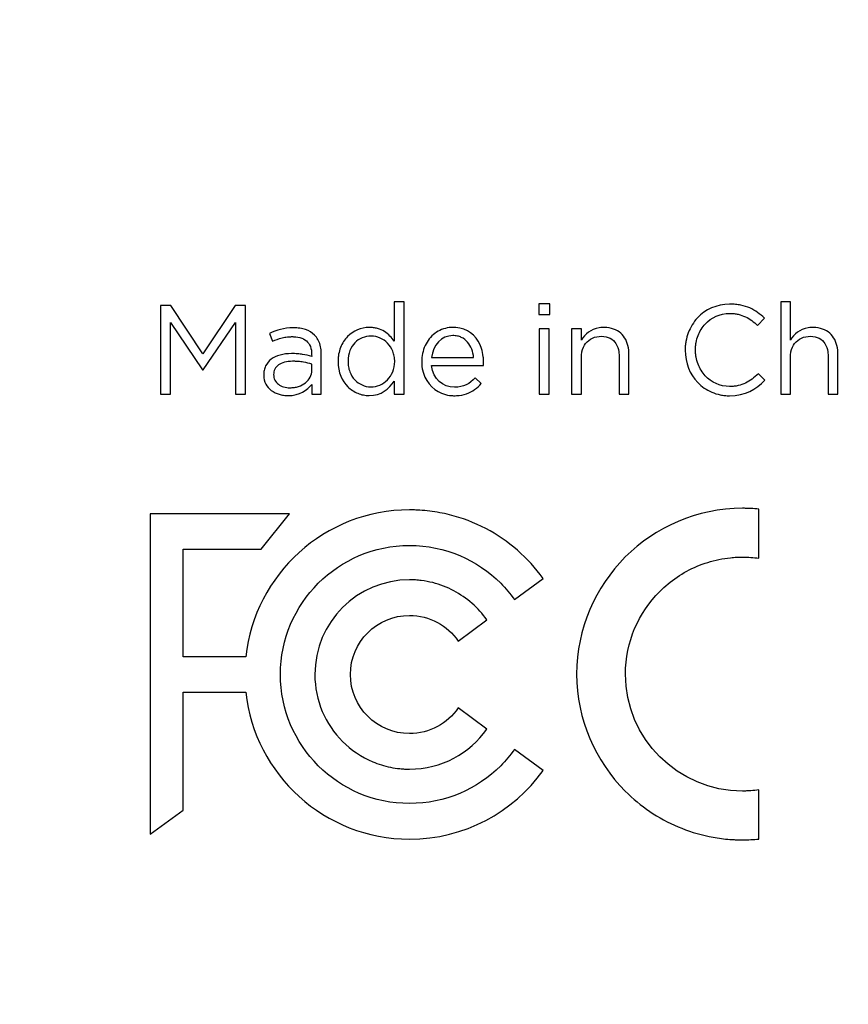
# Model space of a CAD drawing. Units: inches. Extents: x 0.3 to 16.7, y 0.1 to 10.9.
# Drawn here: x 3.9 to 4.3, y 4.7 to 5.2 of the extents above; entities that cross this region are included whole.
import ezdxf

# ---------------------------------------------------------------- set-up
doc = ezdxf.new("R2010")
doc.units = ezdxf.units.IN
doc.header["$MEASUREMENT"] = 0
doc.layers.add('FORMAT', color=7, linetype='Continuous')
doc.styles.add('SLDTEXTSTYLE2', font='TXT', dxfattribs={"width": 0.75})
doc.dimstyles.new('SLDDIMSTYLE0', dxfattribs={"dimtxt": 0.137795, "dimasz": 0.14, "dimexe": 0, "dimexo": 0.0625, "dimgap": 0.034449, "dimtad": 1, "dimdec": 6, "dimrnd": 1e-09, "dimzin": 12, "dimdsep": 46, "dimlunit": 5, "dimtxsty": 'SLDTEXTSTYLE2', "dimblk1": 'CLOSED', "dimblk2": 'CLOSED', "dimsah": 1, "dimcen": 0.09, "dimadec": 0, "dimazin": 3, "dimtfac": 1, "dimtofl": 0, "dimtmove": 0, "dimatfit": 3, "dimldrblk": 'CLOSED', "dimfxl": 0, "dimfrac": 2, "dimtolj": 1, "dimtzin": 12, "dimarcsym": 0})

# ---------------------------------------------------------------- blocks, each defined once
blk = doc.blocks.new('_Closed')
at = {"color": 0, "linetype": 'ByBlock', "lineweight": -2}
for p, q in [((-1, 0.166667), (0, 0)), ((-1, 0.166667), (-1, -0.166667)), ((0, 0), (-1, -0.166667)), ((0, 0), (-1, 0))]:
    blk.add_line(p, q, dxfattribs=at)
blk = doc.blocks.new('_D')
at = {"layer": 'FORMAT'}
for p, q in [((4.41585, 8.18551), (2.80229, 8.18551)), ((2.84168, 3.22459), (2.84166, 8.18551)), ((2.23454, 6.0564), (2.23454, 6.09838)), ((2.23454, 6.09838), (2.45329, 6.09838)), ((2.45329, 6.09838), (2.45329, 6.0564)), ((2.64735, 5.67689), (2.64734, 5.9209)), ((2.23454, 5.49641), (2.23454, 5.45443)), ((2.45329, 5.45443), (2.45329, 5.49641)), ((2.23454, 5.45443), (2.45329, 5.45443)), ((4.41587, 3.22459), (2.80231, 3.22459))]:
    blk.add_line(p, q, dxfattribs=at)
at = {"layer": 'FORMAT', "xscale": 0.14, "yscale": 0.14}
for p, rotation in [((2.84166, 8.18551, 0.79368), 90.00023043501787), ((2.84168, 3.22459, 0.79368), 270.0002304350179)]:
    blk.add_blockref('_Closed', p, dxfattribs=dict(at, rotation=rotation))
at = {"layer": 'FORMAT', "attachment_point": 1, "rotation": 90.0002, "style": 'SLDTEXTSTYLE2'}
for s, insert, char_height in [('126.01', (2.27567, 5.49641), 0.137795), ('"', (2.5644, 5.94109), 0.1378), ('16', (2.66405, 5.69708), 0.137795), ('15', (2.48183, 5.69708), 0.137795), ('4', (2.56651, 5.55488), 0.1378)]:
    blk.add_mtext(s, dxfattribs=dict(at, insert=insert, char_height=char_height))

msp = doc.modelspace()

# ---------------------------------------------------------------- linework, layer by layer
at = {"color": 7, "linetype": 'Continuous', "lineweight": 25}
for p, q in [((4.0381326, 5.0482319), (4.0381326, 5.0288531)), ((4.0429176, 5.0482319), (4.0381326, 5.0482319)), ((4.0429176, 5.002893), (4.0429176, 5.0482319)), ((4.1144693, 5.0473016), (4.1090106, 5.0473016)), ((4.1090106, 5.0473016), (4.1090106, 5.0420113)), ((4.1144693, 5.0420113), (4.1144693, 5.0473016)), ((4.2277956, 5.0482291), (4.2277956, 5.0029042)), ((4.2325807, 5.0482291), (4.2277956, 5.0482291)), ((4.2325807, 5.0294116), (4.2325807, 5.0482291)), ((3.923417, 5.0463656), (3.923417, 5.002893)), ((3.9283845, 5.0463656), (3.923417, 5.0463656)), ((3.9442132, 5.0226507), (3.9283845, 5.0463656)), ((3.9600558, 5.0463656), (3.9442132, 5.0226507)), ((3.9650233, 5.0463656), (3.9600558, 5.0463656)), ((3.9650233, 5.002893), (3.9650233, 5.0463656)), ((4.1090106, 5.0420113), (4.1144693, 5.0420113)), ((3.9282021, 5.002893), (3.9282021, 5.0380303)), ((3.9282021, 5.0380303), (3.9440307, 5.0148206)), ((3.9442833, 5.0148206), (3.960112, 5.0381005)), ((3.960112, 5.0381005), (3.960112, 5.002893)), ((4.2164882, 5.0366046), (4.219828, 5.040211)), ((3.9768892, 5.0327569), (3.9783205, 5.0288559)), ((4.1093194, 5.0349951), (4.1093194, 5.0029028)), ((4.1141044, 5.0349951), (4.1093194, 5.0349951)), ((4.1141044, 5.0029028), (4.1141044, 5.0349951)), ((4.1141044, 5.0029028), (4.1141044, 5.0349951)), ((4.1251957, 5.0349923), (4.1251957, 5.0029)), ((4.1299808, 5.0349923), (4.1251957, 5.0349923)), ((4.1299808, 5.0294214), (4.1299808, 5.0349923)), ((3.9976292, 5.0146971), (3.9976292, 5.017672)), ((4.0564057, 5.0208363), (4.0770895, 5.0208363)), ((3.9440307, 5.0148206), (3.9442833, 5.0148206)), ((4.0564057, 5.0169914), (4.0818746, 5.0169914)), ((4.2200805, 5.0097885), (4.2168531, 5.0129599)), ((4.0381326, 5.0093479), (4.0381326, 5.002893)), ((4.0381326, 5.0093479), (4.0381326, 5.002893)), ((4.0808222, 5.008179), (4.0778333, 5.0108452)), ((3.923417, 5.002893), (3.9282021, 5.002893)), ((3.960112, 5.002893), (3.9650233, 5.002893)), ((3.9975731, 5.0076809), (3.9975731, 5.0028958)), ((3.9975731, 5.0028958), (4.002288, 5.0028958)), ((4.0381326, 5.002893), (4.0429176, 5.002893)), ((4.1093194, 5.0029028), (4.1141044, 5.0029028)), ((4.1251957, 5.0029), (4.1299808, 5.0029)), ((4.1484896, 5.0029), (4.1532607, 5.0029)), ((4.2277956, 5.0029042), (4.2325807, 5.0029042)), ((4.2510895, 5.0029042), (4.2558606, 5.0029042)), ((4.2171071, 4.9223521), (4.2171071, 4.9464599)), ((3.9866362, 4.9441067), (3.9182839, 4.9441067)), ((3.9182839, 4.9441067), (3.9182839, 4.7868587)), ((3.9728001, 4.9268046), (3.9866362, 4.9441067)), ((3.9345476, 4.9268046), (3.9728001, 4.9268046)), ((3.9345476, 4.8739302), (3.9345476, 4.9268046)), ((4.097142, 4.9020934), (4.1112025, 4.9124634)), ((4.0694797, 4.8816986), (4.0835683, 4.8920827)), ((3.9652507, 4.8739302), (3.9345476, 4.8739302)), ((3.9345476, 4.8566282), (3.9652507, 4.8566282)), ((3.9345476, 4.7987442), (3.9345476, 4.8566282)), ((4.0835683, 4.8385066), (4.0694797, 4.8488766)), ((4.1112025, 4.8181231), (4.097142, 4.8284931)), ((4.2171071, 4.784511), (4.2171071, 4.8086329)), ((3.9182839, 4.7868587), (3.9345476, 4.7987442))]:
    msp.add_line(p, q, dxfattribs=at)
for points, knots in [([(5.8267011, 5.4659604), (5.8267004, 5.4675979), (5.8266991, 5.4710466), (5.8266963, 5.4764804), (5.8266926, 5.4824357), (5.8266879, 5.4889125), (5.8266821, 5.4959108), (5.8266751, 5.5034309), (5.8266665, 5.5114727), (5.8266562, 5.5200363), (5.8266438, 5.5291218), (5.826629, 5.5387292), (5.8266114, 5.5488585), (5.8265904, 5.5595099), (5.8265654, 5.5706834), (5.8265358, 5.5823789), (5.8265007, 5.5945965), (5.8264593, 5.6073362), (5.8264107, 5.6205979), (5.8263541, 5.6343816), (5.8262888, 5.6486873), (5.826214, 5.6635147), (5.826129, 5.6788639), (5.8260329, 5.6947347), (5.8259248, 5.7111268), (5.8258039, 5.72804), (5.8256691, 5.7454742), (5.8255195, 5.7634288), (5.8253535, 5.7819035), (5.8251693, 5.8008975), (5.8249649, 5.82041), (5.8247384, 5.8404403), (5.8244874, 5.8609873), (5.8242095, 5.88205), (5.8239022, 5.903627), (5.8235627, 5.9257171), (5.8231883, 5.9483186), (5.8227762, 5.9714299), (5.8223231, 5.9950491), (5.821826, 6.0191741), (5.8212811, 6.0438028), (5.8206847, 6.0689326), (5.8200324, 6.0945609), (5.8193198, 6.1206849), (5.8185422, 6.1473013), (5.8176942, 6.1744069), (5.8167715, 6.2019987), (5.8157713, 6.2300755), (5.8146906, 6.2586359), (5.8135267, 6.2876788), (5.8122761, 6.317203), (5.8109379, 6.3472092), (5.8095146, 6.3777008), (5.8080083, 6.4086814), (5.8064219, 6.4401555), (5.8047586, 6.4721282), (5.8030252, 6.5046048), (5.8012293, 6.5375919), (5.7993793, 6.5710963), (5.7974849, 6.6051256), (5.7955534, 6.6396834), (5.793592, 6.6747721), (5.7916086, 6.7103943), (5.7896121, 6.7465528), (5.7876102, 6.7832487), (5.7856107, 6.8204828), (5.7836225, 6.8582558), (5.781654, 6.896568), (5.7797085, 6.9354168), (5.7777894, 6.9747993), (5.7759004, 7.0147127), (5.7740454, 7.0551537), (5.7722283, 7.096119), (5.7704512, 7.1376054), (5.7687157, 7.1796095), (5.7670231, 7.222128), (5.7653734, 7.2651574), (5.7637642, 7.3086942), (5.762202, 7.3527353), (5.7606874, 7.3972772), (5.7592309, 7.4423168), (5.7578156, 7.4878507), (5.7563761, 7.5338714), (5.7552991, 7.5803919), (5.7519487, 7.627284), (5.7476111, 7.6745111), (5.7421034, 7.7191775), (5.7351757, 7.7601458), (5.7271857, 7.796424), (5.7179371, 7.8297747), (5.7077436, 7.8600828), (5.6947958, 7.8926712), (5.6779295, 7.9278188), (5.6578373, 7.9614106), (5.6298445, 8.0002615), (5.5925305, 8.040766), (5.5411132, 8.0800824), (5.4896924, 8.1088563), (5.4405345, 8.1292751), (5.403141, 8.140905), (5.3742138, 8.1482837), (5.3494477, 8.1537647), (5.315853, 8.1596981), (5.2731853, 8.1650391), (5.2211983, 8.1686825), (5.1597291, 8.1699693), (5.0886432, 8.1711339), (5.007853, 8.1726922), (4.9175143, 8.1743464), (4.8316438, 8.1758795), (4.7497865, 8.1771611), (4.6712439, 8.1782452), (4.581481, 8.1791553), (4.4803955, 8.1797906), (4.3679854, 8.1794905), (4.2298895, 8.178244), (4.0801079, 8.1759154), (3.9332938, 8.1733705), (3.8184874, 8.1710926), (3.7360426, 8.1700502), (3.6628673, 8.1674174), (3.5897038, 8.1605801), (3.5086361, 8.1431519), (3.4345584, 8.1164816), (3.3688107, 8.0806424), (3.3129059, 8.0364399), (3.2680459, 7.9856628), (3.2335455, 7.9313587), (3.2079605, 7.8759448), (3.1896593, 7.8220022), (3.1772103, 7.7714658), (3.1692497, 7.725936), (3.1638909, 7.6844254), (3.1594309, 7.6403815), (3.1566887, 7.6034162), (3.1551338, 7.5687592), (3.1543388, 7.5368941), (3.1529518, 7.4918368), (3.1512231, 7.4362833), (3.1491169, 7.3729332), (3.1459839, 7.2841312), (3.141506, 7.1685009), (3.1352181, 7.0247779), (3.1277202, 6.8720814), (3.1189611, 6.7106651), (3.1092907, 6.5407366), (3.0998079, 6.3619939), (3.0930593, 6.1944832), (3.0889354, 6.0425309), (3.0864882, 5.9112248), (3.0849742, 5.783768), (3.0840746, 5.6603649), (3.0836764, 5.5410961), (3.0836156, 5.4259458), (3.0836144, 5.3148384), (3.0837201, 5.2077167), (3.0839017, 5.1046272), (3.0841329, 5.0056306), (3.0844008, 4.9107765), (3.0846945, 4.8201006), (3.0850102, 4.7335953), (3.0853337, 4.6512375), (3.0856625, 4.5730036), (3.085994, 4.4989021), (3.0863236, 4.4289469), (3.0866458, 4.3631485), (3.0869446, 4.3015141), (3.087216, 4.2440481), (3.0874602, 4.190753), (3.0876948, 4.141629), (3.0879511, 4.0966751), (3.088232, 4.0558891), (3.088509, 4.0192679), (3.0887619, 3.9868077), (3.0889922, 3.9585048), (3.0892116, 3.9343551), (3.0894368, 3.9143556), (3.0896791, 3.8985033), (3.0898701, 3.8893179), (3.0899512, 3.8854158)], [0, 0, 0, 0, 0.00053545, 0.00112773, 0.00177685, 0.00248281, 0.00324564, 0.00406532, 0.00494188, 0.00587532, 0.00686565, 0.00791288, 0.00901701, 0.01017806, 0.01139604, 0.01267095, 0.0140028, 0.01539162, 0.01683742, 0.0183402, 0.01989997, 0.02151675, 0.02319055, 0.02492137, 0.02670922, 0.02855412, 0.03045606, 0.03241505, 0.03443108, 0.03650416, 0.03863428, 0.04082142, 0.0430656, 0.04536682, 0.04772509, 0.05014041, 0.05261275, 0.0551421, 0.05772845, 0.0603718, 0.06307211, 0.06582938, 0.06864356, 0.07151464, 0.07444256, 0.0774273, 0.08046885, 0.08356717, 0.08672225, 0.089934, 0.09320231, 0.09652713, 0.09990848, 0.10334633, 0.10684062, 0.11039125, 0.11399814, 0.11766119, 0.12138031, 0.12515542, 0.12898642, 0.13287317, 0.13681557, 0.14081352, 0.1448669, 0.14897557, 0.15313943, 0.15735835, 0.16163222, 0.1659609, 0.17034419, 0.17478194, 0.17927397, 0.18382011, 0.18842016, 0.19307394, 0.19778128, 0.20254198, 0.20735585, 0.21222267, 0.21714225, 0.22211434, 0.22713868, 0.232215, 0.23734217, 0.24251923, 0.24773029, 0.2520597, 0.25610499, 0.25987476, 0.2633736, 0.26655768, 0.27133812, 0.27610673, 0.27933562, 0.28698899, 0.2940105, 0.3004136, 0.30620389, 0.31138583, 0.3132037, 0.31596524, 0.31967805, 0.32435495, 0.33001966, 0.33671043, 0.34445654, 0.35326851, 0.36313303, 0.37400195, 0.38135221, 0.38990327, 0.39968743, 0.41070575, 0.42295816, 0.43644473, 0.45586408, 0.47194183, 0.48445931, 0.49341316, 0.49890134, 0.50840243, 0.51740076, 0.52594241, 0.53406024, 0.54177971, 0.54912484, 0.55610889, 0.56274476, 0.56903849, 0.57471125, 0.57975108, 0.58414849, 0.58839867, 0.59423263, 0.59627664, 0.5997537, 0.60466571, 0.61103233, 0.61795187, 0.62542583, 0.640148, 0.65589905, 0.67268068, 0.69049323, 0.70933632, 0.7292059, 0.75009437, 0.76492057, 0.77929439, 0.79321277, 0.80667339, 0.81967377, 0.83221596, 0.84432659, 0.85600548, 0.86724469, 0.87803753, 0.8883786, 0.89826366, 0.90769057, 0.91666813, 0.9251971, 0.9332755, 0.94090177, 0.94807476, 0.95479368, 0.96105806, 0.96686766, 0.97222247, 0.97712264, 0.98156844, 0.98556023, 0.98909842, 0.99218345, 0.99481577, 0.99699576, 0.99872372, 1, 1, 1, 1]), ([(4.219828, 5.040211), (4.2176502, 5.0422689), (4.2142349, 5.0448621), (4.2090708, 5.0465286), (4.2060789, 5.0469603), (4.2044662, 5.047068), (4.2037484, 5.0470902), (4.2032638, 5.0470996), (4.2031046, 5.0471032), (4.1963001, 5.0470544), (4.1880625, 5.0431497), (4.1827095, 5.0345605), (4.1813301, 5.0295923), (4.1809937, 5.0269816), (4.1809176, 5.0256498), (4.180905, 5.025074), (4.1809012, 5.024689), (4.1809019, 5.024582), (4.1809019, 5.0245086)], [0, 0, 0, 0, 0.25, 0.375, 0.4375, 0.46875, 0.484375, 0.484375, 0.5, 0.5, 0.75, 0.875, 0.9375, 0.96875, 0.984375, 0.9921875, 0.9921875, 1, 1, 1, 1]), ([(4.2168531, 5.0129599), (4.2147716, 5.0109698), (4.2117392, 5.0086084), (4.2076031, 5.0071629), (4.2052911, 5.0067948), (4.2040622, 5.0067027), (4.2035187, 5.0066834), (4.2031524, 5.006675), (4.2030551, 5.0066723), (4.1979725, 5.0066912), (4.1916628, 5.009689), (4.1874624, 5.0164899), (4.1863581, 5.0204792), (4.1860806, 5.0225915), (4.1860233, 5.0235188), (4.1859991, 5.0241415), (4.1859956, 5.0245515), (4.1859956, 5.0248445), (4.1859991, 5.0252505), (4.1860231, 5.025868), (4.1860798, 5.0267875), (4.1863549, 5.0288819), (4.1874507, 5.0328373), (4.1916279, 5.0395795), (4.1979372, 5.0425507), (4.2030568, 5.0425694), (4.2031487, 5.0425666), (4.2035114, 5.0425577), (4.2040503, 5.042537), (4.2052725, 5.0424396), (4.2075827, 5.0420551), (4.2117237, 5.0405892), (4.2146458, 5.0383486), (4.2164882, 5.0366046)], [0, 0, 0, 0, 0.125, 0.1875, 0.21875, 0.234375, 0.2421875, 0.2421875, 0.25, 0.25, 0.375, 0.4375, 0.46875, 0.484375, 0.4921875, 0.4921875, 0.5, 0.5, 0.5078125, 0.5078125, 0.515625, 0.53125, 0.5625, 0.625, 0.75, 0.75, 0.7578125, 0.7578125, 0.765625, 0.78125, 0.8125, 0.875, 1, 1, 1, 1]), ([(3.9989342, 5.031943), (3.9977836, 5.0331007), (3.9955945, 5.034432), (3.9927779, 5.0351122), (3.9907682, 5.0354161), (3.989743, 5.0354932), (3.9838493, 5.0354932), (3.9804254, 5.0343706), (3.9768892, 5.0327569)], [0, 0, 0, 0, 0.25, 0.375, 0.375, 0.5, 0.5, 1, 1, 1, 1]), ([(4.002288, 5.0028958), (4.002288, 5.0085064), (4.002288, 5.0148184), (4.002288, 5.0211304), (4.002288, 5.0225331), (4.0022878, 5.0231465), (4.0021865, 5.0248991), (4.0016815, 5.0281358), (4.0002724, 5.0306049), (3.9989342, 5.031943)], [0, 0, 0, 0, 0.5, 0.5625, 0.5625, 0.625, 0.625, 0.75, 1, 1, 1, 1]), ([(4.0381326, 5.0288531), (4.0368922, 5.0306644), (4.0345059, 5.0332326), (4.030564, 5.0350307), (4.0282738, 5.035513), (4.0272207, 5.0356177), (4.0265024, 5.0356636), (4.026219, 5.035676), (4.0218744, 5.0356445), (4.0161158, 5.0332588), (4.0119772, 5.0270089), (4.0108678, 5.0230967), (4.0105925, 5.0209536), (4.0105386, 5.0199962), (4.0105174, 5.0193494), (4.0105166, 5.0189947), (4.0105166, 5.0188479)], [0, 0, 0, 0, 0.25, 0.375, 0.4375, 0.46875, 0.46875, 0.5, 0.5, 0.75, 0.875, 0.9375, 0.96875, 0.984375, 0.984375, 1, 1, 1, 1]), ([(4.0818746, 5.0169914), (4.0819097, 5.0174562), (4.0819294, 5.0180055), (4.0819307, 5.0184668), (4.0819308, 5.0186349), (4.0819308, 5.0186613), (4.0819308, 5.0186788), (4.0819301, 5.0189329), (4.0819135, 5.019848), (4.081774, 5.0220087), (4.08019, 5.0294499), (4.0756346, 5.0342106), (4.0690194, 5.0356207), (4.0675107, 5.035733), (4.0647822, 5.0355889), (4.0608717, 5.0348389), (4.0555036, 5.0312414), (4.0523042, 5.0253725), (4.0516465, 5.0212154), (4.0515204, 5.0183456), (4.0516235, 5.0167488), (4.0529638, 5.0096084), (4.0574832, 5.0042657), (4.0644707, 5.0023386), (4.0664932, 5.0021664), (4.0678621, 5.0021335), (4.0682513, 5.0021499), (4.0705263, 5.0022665), (4.0753764, 5.0032347), (4.078805, 5.005925), (4.0808222, 5.008179)], [0, 0, 0, 0, 0.125, 0.1875, 0.1953125, 0.19921875, 0.19921875, 0.203125, 0.203125, 0.21875, 0.25, 0.375, 0.375, 0.40625, 0.40625, 0.4375, 0.5, 0.5625, 0.59375, 0.59375, 0.625, 0.625, 0.75, 0.78125, 0.796875, 0.796875, 0.8125, 0.8125, 0.875, 1, 1, 1, 1]), ([(4.1532607, 5.0029), (4.1532607, 5.0068992), (4.1532607, 5.0128981), (4.1532607, 5.0193969), (4.1532607, 5.0220214), (4.1532607, 5.0226463), (4.1532607, 5.0228963), (4.1532591, 5.0231443), (4.1532426, 5.0237483), (4.1531232, 5.0257258), (4.1519901, 5.0303748), (4.1483179, 5.0343186), (4.1437323, 5.0355516), (4.1417318, 5.0356677), (4.140913, 5.0356847), (4.1406319, 5.035679), (4.139772, 5.0356454), (4.1348322, 5.0351648), (4.1317804, 5.0323848), (4.1299808, 5.0294214)], [0, 0, 0, 0, 0.25, 0.375, 0.40625, 0.4140625, 0.4140625, 0.421875, 0.421875, 0.4375, 0.5, 0.625, 0.6875, 0.703125, 0.703125, 0.71875, 0.71875, 0.75, 1, 1, 1, 1]), ([(4.2558606, 5.0029042), (4.2558606, 5.0069023), (4.2558606, 5.0128994), (4.2558606, 5.0193963), (4.2558606, 5.0220201), (4.2558606, 5.0226448), (4.2558606, 5.0228946), (4.2558588, 5.0231477), (4.2558419, 5.0237513), (4.2557212, 5.0257274), (4.2545852, 5.0303729), (4.2509112, 5.0343125), (4.2463253, 5.0355429), (4.2443249, 5.0356582), (4.2435061, 5.0356749), (4.2432272, 5.0356691), (4.2423677, 5.0356352), (4.2374303, 5.0351534), (4.2343798, 5.0323741), (4.2325807, 5.0294116)], [0, 0, 0, 0, 0.25, 0.375, 0.40625, 0.4140625, 0.4140625, 0.421875, 0.421875, 0.4375, 0.5, 0.625, 0.6875, 0.703125, 0.703125, 0.71875, 0.71875, 0.75, 1, 1, 1, 1]), ([(3.9783205, 5.0288559), (3.9798608, 5.0295533), (3.9821711, 5.0304359), (3.9851631, 5.030985), (3.9867703, 5.031115), (3.9874868, 5.0311372), (3.9878501, 5.0311425), (3.9879211, 5.0311437), (3.9883106, 5.0311425), (3.9915756, 5.0310793), (3.9952258, 5.0296661), (3.9968807, 5.0265949), (3.9975408, 5.0241746), (3.9975731, 5.0226716), (3.9975731, 5.0214608)], [0, 0, 0, 0, 0.25, 0.375, 0.4375, 0.46875, 0.46875, 0.484375, 0.484375, 0.5, 0.75, 0.875, 0.875, 1, 1, 1, 1]), ([(4.038329, 5.0189181), (4.038329, 5.0192117), (4.038318, 5.0197673), (4.0382436, 5.0206607), (4.0380684, 5.0219709), (4.0372433, 5.0248044), (4.0341494, 5.0294699), (4.0297845, 5.0313842), (4.0252937, 5.0314179), (4.0237426, 5.0311368), (4.0210238, 5.0300408), (4.0173414, 5.0275933), (4.015414, 5.0229418), (4.015414, 5.0190444)], [0, 0, 0, 0, 0.03125, 0.03125, 0.0625, 0.125, 0.25, 0.5, 0.5, 0.625, 0.625, 0.75, 1, 1, 1, 1]), ([(4.0770895, 5.0208363), (4.0768089, 5.0237551), (4.0753407, 5.0278122), (4.0717355, 5.0306301), (4.0694523, 5.031391), (4.06837, 5.0315601), (4.0676253, 5.0316359), (4.0671914, 5.0316554), (4.061317, 5.0316554), (4.0570933, 5.0270387), (4.0564057, 5.0208363)], [0, 0, 0, 0, 0.25, 0.375, 0.4375, 0.46875, 0.46875, 0.5, 0.5, 1, 1, 1, 1]), ([(4.1299808, 5.0029), (4.1299808, 5.0083317), (4.1299808, 5.0144424), (4.1299808, 5.0205531), (4.1299808, 5.0215716), (4.1299994, 5.0220883), (4.1300808, 5.022922), (4.1303871, 5.0249496), (4.1311831, 5.026675), (4.1338375, 5.0300874), (4.1365894, 5.0313859), (4.1430801, 5.0312696), (4.1467151, 5.029312), (4.1481481, 5.0251977), (4.1484683, 5.0228352), (4.1484896, 5.0219111), (4.1484896, 5.0205531), (4.1484896, 5.0144424), (4.1484896, 5.0083317), (4.1484896, 5.0029)], [0, 0, 0, 0, 0.25, 0.28125, 0.28125, 0.296875, 0.296875, 0.3125, 0.375, 0.375, 0.5, 0.5, 0.625, 0.6875, 0.6875, 0.71875, 0.71875, 0.75, 1, 1, 1, 1]), ([(4.2325807, 5.0029042), (4.2325807, 5.0083348), (4.2325807, 5.0144442), (4.2325807, 5.0205536), (4.2325807, 5.0215718), (4.232599, 5.0220874), (4.23268, 5.0229211), (4.2329855, 5.0249487), (4.2337804, 5.0266744), (4.2364323, 5.0300879), (4.2391802, 5.0313883), (4.2456723, 5.0312759), (4.2493091, 5.0293148), (4.2507453, 5.0251992), (4.2510673, 5.0228374), (4.2510895, 5.0219112), (4.2510895, 5.0205536), (4.2510895, 5.0144442), (4.2510895, 5.0083348), (4.2510895, 5.0029042)], [0, 0, 0, 0, 0.25, 0.28125, 0.28125, 0.296875, 0.296875, 0.3125, 0.375, 0.375, 0.5, 0.5, 0.625, 0.6875, 0.6875, 0.71875, 0.71875, 0.75, 1, 1, 1, 1]), ([(3.9975731, 5.0214608), (3.9961353, 5.0218625), (3.9939787, 5.0223748), (3.9910519, 5.0227072), (3.9894346, 5.0227937), (3.9885809, 5.0228153), (3.9882048, 5.0228198), (3.9879517, 5.0228216), (3.9878951, 5.0228227), (3.9835716, 5.0228054), (3.9784287, 5.0214169), (3.9751324, 5.0175173), (3.9742879, 5.015011), (3.9741119, 5.013819), (3.9740374, 5.0129984), (3.9740266, 5.012493), (3.9740266, 5.0121993)], [0, 0, 0, 0, 0.25, 0.375, 0.4375, 0.46875, 0.484375, 0.484375, 0.5, 0.5, 0.75, 0.875, 0.9375, 0.96875, 0.96875, 1, 1, 1, 1]), ([(4.1809019, 5.0245086), (4.1809019, 5.0182642), (4.1843749, 5.0098762), (4.1925385, 5.0041883), (4.1974025, 5.0026669), (4.1999993, 5.0022741), (4.2013351, 5.0021744), (4.2019152, 5.0021528), (4.2023035, 5.0021432), (4.2025711, 5.0021408), (4.2105806, 5.0021408), (4.2155481, 5.0051859), (4.2200805, 5.0097885)], [0, 0, 0, 0, 0.25, 0.375, 0.4375, 0.46875, 0.484375, 0.4921875, 0.4921875, 0.5, 0.5, 1, 1, 1, 1]), ([(3.9976292, 5.017672), (3.9964478, 5.0180166), (3.9943903, 5.0185334), (3.9914811, 5.0189093), (3.9898981, 5.019012), (3.9890744, 5.0190385), (3.9887145, 5.0190442), (3.988473, 5.0190467), (3.9884017, 5.0190475), (3.9852324, 5.0190412), (3.9817209, 5.0180504), (3.9795917, 5.0156302), (3.9791312, 5.0143707), (3.9789279, 5.0134871), (3.9788818, 5.0131151), (3.9788818, 5.0119431), (3.9789322, 5.0115306), (3.979146, 5.0106223), (3.9796242, 5.0093431), (3.9817154, 5.0069679), (3.9847426, 5.0060725), (3.9871934, 5.0060665), (3.9876454, 5.0060791), (3.9883653, 5.0061317), (3.9894295, 5.0062508), (3.991784, 5.0068001), (3.9958267, 5.0089023), (3.9976292, 5.0121445), (3.9976292, 5.0146971)], [0, 0, 0, 0, 0.125, 0.1875, 0.21875, 0.234375, 0.2421875, 0.2421875, 0.25, 0.25, 0.375, 0.4375, 0.46875, 0.46875, 0.5, 0.5, 0.53125, 0.53125, 0.5625, 0.625, 0.75, 0.75, 0.765625, 0.765625, 0.78125, 0.8125, 0.875, 1, 1, 1, 1]), ([(3.9976292, 5.017672), (3.9964478, 5.0180166), (3.9943903, 5.0185334), (3.9914811, 5.0189093), (3.9898981, 5.019012), (3.9890744, 5.0190385), (3.9887145, 5.0190442), (3.988473, 5.0190467), (3.9884017, 5.0190475), (3.9852324, 5.0190412), (3.9817209, 5.0180504), (3.9795917, 5.0156302), (3.9791312, 5.0143707), (3.9789279, 5.0134871), (3.9788818, 5.0131151), (3.9788818, 5.0119431), (3.9789322, 5.0115306), (3.979146, 5.0106223), (3.9796242, 5.0093431), (3.9817154, 5.0069679), (3.9847426, 5.0060725), (3.9871934, 5.0060665), (3.9876454, 5.0060791), (3.9883653, 5.0061317), (3.9894295, 5.0062508), (3.991784, 5.0068001), (3.9958267, 5.0089023), (3.9976292, 5.0121445), (3.9976292, 5.0146971)], [0, 0, 0, 0, 0.125, 0.1875, 0.21875, 0.234375, 0.2421875, 0.2421875, 0.25, 0.25, 0.375, 0.4375, 0.46875, 0.46875, 0.5, 0.5, 0.53125, 0.53125, 0.5625, 0.625, 0.75, 0.75, 0.765625, 0.765625, 0.78125, 0.8125, 0.875, 1, 1, 1, 1]), ([(4.0105166, 5.0188479), (4.0105166, 5.0135717), (4.0133793, 5.007336), (4.0192422, 5.0035236), (4.0224937, 5.0025486), (4.0241606, 5.0023021), (4.0248796, 5.002249), (4.0253596, 5.0022253), (4.0256555, 5.0022194), (4.0317478, 5.0022194), (4.0355366, 5.005503), (4.0381326, 5.0093479)], [0, 0, 0, 0, 0.25, 0.375, 0.4375, 0.46875, 0.484375, 0.484375, 0.5, 0.5, 1, 1, 1, 1]), ([(4.015414, 5.0190444), (4.015414, 5.0187507), (4.0154241, 5.0181764), (4.0154931, 5.0172627), (4.0156554, 5.0159258), (4.0164241, 5.0130531), (4.01934, 5.0083825), (4.0235804, 5.0065215), (4.0296759, 5.0064777), (4.0325511, 5.0077279), (4.0369025, 5.0120949), (4.038329, 5.0152109), (4.038329, 5.0189181)], [0, 0, 0, 0, 0.03125, 0.03125, 0.0625, 0.125, 0.25, 0.5, 0.5, 0.75, 0.75, 1, 1, 1, 1]), ([(3.9740266, 5.0121993), (3.9740266, 5.0089157), (3.976263, 5.005169), (3.9808475, 5.0029528), (3.9830278, 5.0024746), (3.9845062, 5.0022617), (3.9853034, 5.0022082), (3.9916654, 5.0022082), (3.9953279, 5.0048182), (3.9975731, 5.0076809)], [0, 0, 0, 0, 0.25, 0.375, 0.4375, 0.4375, 0.5, 0.5, 1, 1, 1, 1]), ([(4.1112025, 4.9124634), (4.1038635, 4.922637), (4.0893978, 4.9352452), (4.0684692, 4.9432783), (4.0572417, 4.9453714), (4.0514684, 4.9459053), (4.0485458, 4.9460401), (4.047076, 4.9460739), (4.046339, 4.9460824), (4.0460227, 4.9460843), (4.0458118, 4.9460851), (4.0457636, 4.9460853), (4.0038821, 4.9460853), (3.9695867, 4.9144981), (3.9652507, 4.8739302)], [0, 0, 0, 0, 0.25, 0.375, 0.4375, 0.46875, 0.484375, 0.4921875, 0.49609375, 0.49804687, 0.49804687, 0.5, 0.5, 1, 1, 1, 1]), ([(4.2171071, 4.9464599), (4.215788, 4.9465862), (4.2137936, 4.9467388), (4.2114393, 4.946834), (4.2102552, 4.9468585), (4.2096614, 4.9468648), (4.2093641, 4.9468664), (4.2092153, 4.9468667), (4.2091409, 4.9468668), (4.2091037, 4.9468669), (4.2090877, 4.9468669), (4.2090771, 4.9468669), (4.2091541, 4.9468669), (4.1642046, 4.9468669), (4.12765, 4.9103123), (4.12765, 4.8430826), (4.141358, 4.812562), (4.1720709, 4.791661), (4.1899489, 4.7860486), (4.1993734, 4.7845972), (4.2041889, 4.7842282), (4.2066203, 4.7841352), (4.2078416, 4.7841119), (4.2084536, 4.7841061), (4.2087161, 4.7841048), (4.2088912, 4.7841042), (4.2090611, 4.7841041), (4.2117888, 4.7841041), (4.214469, 4.7842444), (4.2171071, 4.784511)], [0, 0, 0, 0, 0.125, 0.1875, 0.21875, 0.234375, 0.2421875, 0.24609375, 0.24804687, 0.24902344, 0.24951172, 0.24951172, 0.25, 0.25, 0.5, 0.5, 0.625, 0.6875, 0.71875, 0.734375, 0.7421875, 0.74609375, 0.74804687, 0.74902344, 0.74951172, 0.74951172, 0.75, 0.75, 1, 1, 1, 1]), ([(4.2171071, 4.9464599), (4.215788, 4.9465862), (4.2137936, 4.9467388), (4.2114393, 4.946834), (4.2102552, 4.9468585), (4.2096614, 4.9468648), (4.2093641, 4.9468664), (4.2092153, 4.9468667), (4.2091409, 4.9468668), (4.2091037, 4.9468669), (4.2090877, 4.9468669), (4.2090771, 4.9468669), (4.2091541, 4.9468669), (4.1642046, 4.9468669), (4.12765, 4.9103123), (4.12765, 4.8430826), (4.141358, 4.812562), (4.1720709, 4.791661), (4.1899489, 4.7860486), (4.1993734, 4.7845972), (4.2041889, 4.7842282), (4.2066203, 4.7841352), (4.2078416, 4.7841119), (4.2084536, 4.7841061), (4.2087161, 4.7841048), (4.2088912, 4.7841042), (4.2090611, 4.7841041), (4.2117888, 4.7841041), (4.214469, 4.7842444), (4.2171071, 4.784511)], [0, 0, 0, 0, 0.125, 0.1875, 0.21875, 0.234375, 0.2421875, 0.24609375, 0.24804687, 0.24902344, 0.24951172, 0.24951172, 0.25, 0.25, 0.5, 0.5, 0.625, 0.6875, 0.71875, 0.734375, 0.7421875, 0.74609375, 0.74804687, 0.74902344, 0.74951172, 0.74951172, 0.75, 0.75, 1, 1, 1, 1]), ([(4.000823, 4.9100779), (4.0123016, 4.9215425), (4.0280881, 4.9286289), (4.0631132, 4.9286289), (4.0789138, 4.9215425), (4.0903923, 4.9100779)], [0, 0, 0, 0, 0.5, 0.5, 1, 1, 1, 1]), ([(4.2171071, 4.8086329), (4.215788, 4.8084434), (4.2137936, 4.8082277), (4.2114393, 4.8081003), (4.2102552, 4.8080683), (4.2096614, 4.8080602), (4.2093641, 4.8080582), (4.2092153, 4.8080577), (4.2091409, 4.8080576), (4.2091037, 4.8080576), (4.2090877, 4.8080576), (4.2090771, 4.8080576), (4.2091283, 4.8080576), (4.1774092, 4.8080576), (4.1515894, 4.8338773), (4.1515894, 4.8813001), (4.1612718, 4.9028382), (4.1829555, 4.9175923), (4.1955747, 4.9215546), (4.2022261, 4.9225793), (4.2056245, 4.9228398), (4.2073403, 4.9229055), (4.2082021, 4.922922), (4.208634, 4.9229261), (4.2088192, 4.922927), (4.2089428, 4.9229274), (4.2090611, 4.9229275), (4.2117888, 4.9229275), (4.214469, 4.922717), (4.2171071, 4.9223521)], [0, 0, 0, 0, 0.125, 0.1875, 0.21875, 0.234375, 0.2421875, 0.24609375, 0.24804687, 0.24902344, 0.24951172, 0.24951172, 0.25, 0.25, 0.5, 0.5, 0.625, 0.6875, 0.71875, 0.734375, 0.7421875, 0.74609375, 0.74804687, 0.74902344, 0.74951172, 0.74951172, 0.75, 0.75, 1, 1, 1, 1]), ([(4.2171071, 4.8086329), (4.215788, 4.8084434), (4.2137936, 4.8082277), (4.2114393, 4.8081003), (4.2102552, 4.8080683), (4.2096614, 4.8080602), (4.2093641, 4.8080582), (4.2092153, 4.8080577), (4.2091409, 4.8080576), (4.2091037, 4.8080576), (4.2090877, 4.8080576), (4.2090771, 4.8080576), (4.2091283, 4.8080576), (4.1774092, 4.8080576), (4.1515894, 4.8338773), (4.1515894, 4.8813001), (4.1612718, 4.9028382), (4.1829555, 4.9175923), (4.1955747, 4.9215546), (4.2022261, 4.9225793), (4.2056245, 4.9228398), (4.2073403, 4.9229055), (4.2082021, 4.922922), (4.208634, 4.9229261), (4.2088192, 4.922927), (4.2089428, 4.9229274), (4.2090611, 4.9229275), (4.2117888, 4.9229275), (4.214469, 4.922717), (4.2171071, 4.9223521)], [0, 0, 0, 0, 0.125, 0.1875, 0.21875, 0.234375, 0.2421875, 0.24609375, 0.24804687, 0.24902344, 0.24951172, 0.24951172, 0.25, 0.25, 0.5, 0.5, 0.625, 0.6875, 0.71875, 0.734375, 0.7421875, 0.74609375, 0.74804687, 0.74902344, 0.74951172, 0.74951172, 0.75, 0.75, 1, 1, 1, 1]), ([(4.0835683, 4.8920827), (4.0793586, 4.8980324), (4.0710023, 4.9054153), (4.0588727, 4.910124), (4.0523619, 4.9113515), (4.0490136, 4.9116647), (4.0473186, 4.9117437), (4.0464661, 4.9117636), (4.0460997, 4.9117679), (4.0458553, 4.9117698), (4.045811, 4.9117702), (4.0199451, 4.9117702), (3.9991349, 4.8909741), (3.9991349, 4.8524549), (4.0069387, 4.8350266), (4.0244646, 4.8231196), (4.0346785, 4.8199253), (4.0400664, 4.8190995), (4.0428204, 4.8188897), (4.0442111, 4.8188368), (4.0448099, 4.8188254), (4.0452098, 4.8188203), (4.045488, 4.8188191), (4.0612848, 4.8188191), (4.0751489, 4.8265931), (4.0835683, 4.8385066)], [0, 0, 0, 0, 0.125, 0.1875, 0.21875, 0.234375, 0.2421875, 0.24609375, 0.24804687, 0.24804687, 0.25, 0.25, 0.5, 0.5, 0.625, 0.6875, 0.71875, 0.734375, 0.7421875, 0.74609375, 0.74804687, 0.74804687, 0.75, 0.75, 1, 1, 1, 1]), ([(4.0835683, 4.8920827), (4.0793586, 4.8980324), (4.0710023, 4.9054153), (4.0588727, 4.910124), (4.0523619, 4.9113515), (4.0490136, 4.9116647), (4.0473186, 4.9117437), (4.0464661, 4.9117636), (4.0460997, 4.9117679), (4.0458553, 4.9117698), (4.045811, 4.9117702), (4.0199451, 4.9117702), (3.9991349, 4.8909741), (3.9991349, 4.8524549), (4.0069387, 4.8350266), (4.0244646, 4.8231196), (4.0346785, 4.8199253), (4.0400664, 4.8190995), (4.0428204, 4.8188897), (4.0442111, 4.8188368), (4.0448099, 4.8188254), (4.0452098, 4.8188203), (4.045488, 4.8188191), (4.0612848, 4.8188191), (4.0751489, 4.8265931), (4.0835683, 4.8385066)], [0, 0, 0, 0, 0.125, 0.1875, 0.21875, 0.234375, 0.2421875, 0.24609375, 0.24804687, 0.24804687, 0.25, 0.25, 0.5, 0.5, 0.625, 0.6875, 0.71875, 0.734375, 0.7421875, 0.74609375, 0.74804687, 0.74804687, 0.75, 0.75, 1, 1, 1, 1]), ([(4.0903923, 4.8204945), (4.0789138, 4.80903), (4.0631272, 4.8019576), (4.0280741, 4.8019576), (4.0123156, 4.809016), (3.9893304, 4.8319731), (3.982258, 4.8478018), (3.982258, 4.8827988), (3.9893304, 4.8985713), (4.000823, 4.9100779)], [0, 0, 0, 0, 0.25, 0.25, 0.5, 0.5, 0.75, 0.75, 1, 1, 1, 1])]:
    msp.add_open_spline(points, degree=3, knots=knots, dxfattribs=at)
for points in [[(4.0677158, 5.0063127), (4.0620608, 5.0063127), (4.0570933, 5.0102137), (4.0564057, 5.0169914)], [(4.0778333, 5.0108452), (4.0752232, 5.0081088), (4.072122, 5.0063127), (4.0677158, 5.0063127)], [(4.0903923, 4.9100779), (4.092848, 4.9076082), (4.0951073, 4.904914), (4.097142, 4.9020934)], [(4.0165913, 4.8652946), (4.0166194, 4.8812917), (4.0295854, 4.8942717), (4.0456105, 4.8942998)], [(4.0456105, 4.8942998), (4.0555314, 4.8942717), (4.0642596, 4.8892902), (4.0694797, 4.8816986)], [(4.0456105, 4.8362755), (4.0295854, 4.8363176), (4.0166194, 4.8492696), (4.0165913, 4.8652946)], [(3.9652507, 4.8566282), (3.9695867, 4.8160743), (4.0038821, 4.7844872), (4.0456007, 4.7844591)], [(4.0694797, 4.8488766), (4.0642596, 4.8412991), (4.0555314, 4.8363035), (4.0456105, 4.8362755)], [(4.097142, 4.8284931), (4.0951073, 4.8256585), (4.092848, 4.8229643), (4.0903923, 4.8204945)], [(4.0456007, 4.7844591), (4.0726272, 4.7844591), (4.0965245, 4.7977479), (4.1112025, 4.8181231)]]:
    msp.add_open_spline(points, degree=3, dxfattribs=at)

# ---------------------------------------------------------------- dimensions: what is measured, and where the dimension line sits
at = {"layer": 'FORMAT'}
dim = msp.add_linear_dim(base=(2.8416646, 8.1855057), p1=(4.4552432, 3.2245939), p2=(4.4552233, 8.1855122), angle=270.00023, dimstyle='SLDDIMSTYLE0', dxfattribs=at)
dim.commit()
dim.dimension.update_dxf_attribs({"geometry": '_D', "text_midpoint": (2.8416742, 5.7764066), "dimtype": 160})

doc.saveas('drawing.dxf')
